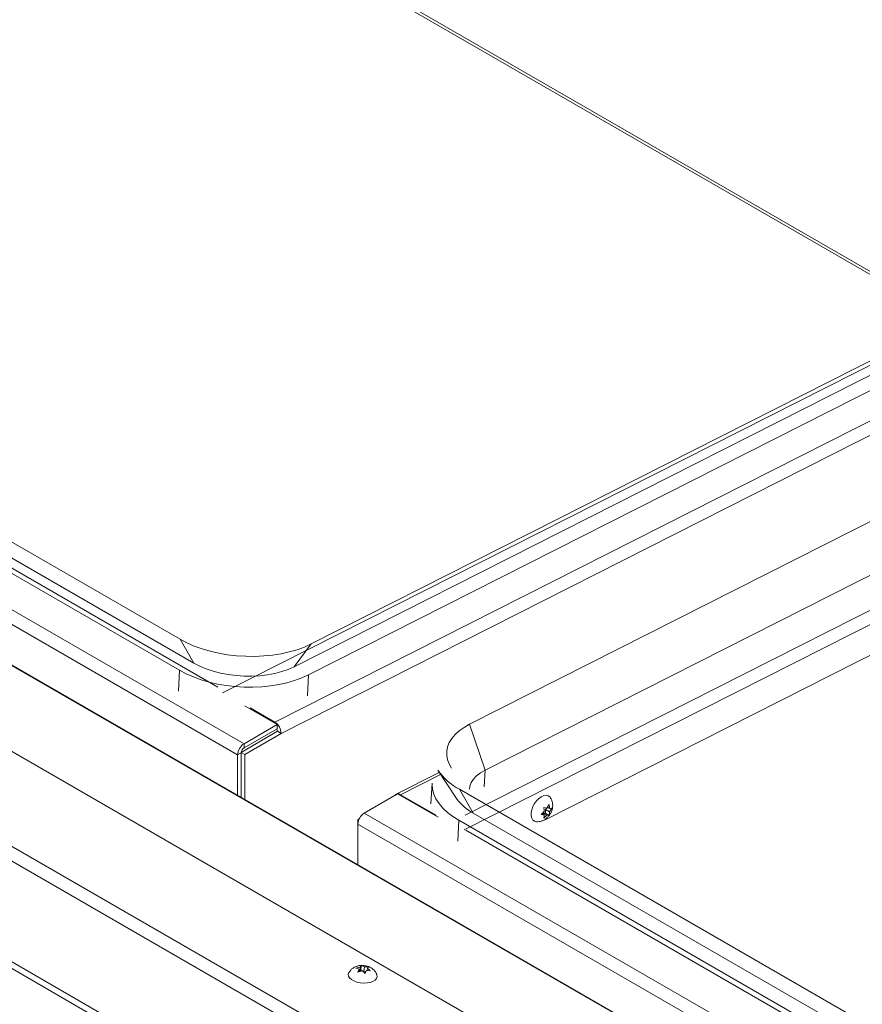
# Model space of a CAD drawing. Units: inches. Extents: x 0.1 to 10.8, y -1.1 to 8.4.
# Drawn here: x 8.3 to 8.6, y 3.3 to 3.6 of the extents above; entities that cross this region are included whole.
import ezdxf

# ---------------------------------------------------------------- set-up
doc = ezdxf.new("R2010")
doc.units = ezdxf.units.IN
doc.header["$MEASUREMENT"] = 0

msp = doc.modelspace()

# ---------------------------------------------------------------- linework, layer by layer
at = {"color": 7, "linetype": 'Continuous', "lineweight": 15}
for p, q in [((8.337969876845868, 3.396983345386494), (7.392665193773266, 3.942696123101226)), ((7.363858675660185, 3.93641412643896), (8.35958151813, 3.361595564838246)), ((8.357418602559916, 3.357849287537571), (7.361695760090103, 3.932667849138284)), ((8.337769515416454, 3.386455501597213), (7.392464832343851, 3.932168279311946)), ((8.342613159584706, 3.388909574050888), (7.397308476512105, 3.934622351765621)), ((8.35071910127225, 3.380760497207103), (7.398323895815846, 3.930566546366274)), ((8.302930370191564, 3.675734850191019), (8.59489262952147, 3.507188625487133)), ((8.788823671246853, 3.60136245845457), (8.382303697068668, 3.395395301514412)), ((8.951297689966472, 3.001034488491465), (7.928765853386537, 3.591329552965326)), ((8.951458319108896, 3.001100674268617), (7.929120981417645, 3.591283456924026)), ((8.773759214999574, 3.592324005976613), (8.352323847246991, 3.378799832156229)), ((8.78307033685668, 3.593661069988099), (8.376550362678495, 3.387693913047941)), ((8.78792301580415, 3.590859678061029), (8.381403041625964, 3.384892521120871)), ((8.921424443625686, 2.989178527182659), (7.898143828620841, 3.579905852240295)), ((7.867619150906823, 3.565368243310983), (8.890899765911668, 2.974640918253348)), ((8.88794369514719, 2.9713714917297), (7.866191025410036, 3.561216752759557)), ((8.435952931837956, 3.368181446674681), (8.749974649326251, 3.527283493971402)), ((8.858264524729954, 2.954352875086546), (7.891111545281992, 3.512678405828778)), ((8.858580739969012, 2.951887959230671), (7.89247873126414, 3.509606777477156)), ((8.44122584291092, 3.352646138553736), (8.734361769983016, 3.501166211669485)), ((8.46134436644562, 3.335647437990301), (8.711044060206934, 3.462160139348718)), ((8.342613159584706, 3.388909574050888), (8.337969876845868, 3.396983345386494)), ((8.376550362678495, 3.387693913047941), (8.382303697068668, 3.395395301514412)), ((8.337405551887779, 3.379373670185653), (8.337769515416454, 3.386455501597213)), ((8.381039080130776, 3.377810690883217), (8.381403041625964, 3.384892521120871)), ((8.370853632410366, 3.368102817901526), (8.359819708503315, 3.374472566589155)), ((8.361677507602053, 3.373717445627887), (8.370074699418499, 3.368869849976227)), ((8.370853632410366, 3.368102817901526), (8.35958151813, 3.361595564838246)), ((8.370853632410366, 3.366661852848997), (8.370853632410366, 3.368102817901526)), ((8.435952931837956, 3.368181446674681), (8.44122584291092, 3.352646138553736)), ((8.370873505671064, 3.365780316470624), (8.358603124543107, 3.358593418079821)), ((8.370853632410366, 3.366661852848997), (8.35958151813, 3.360154599785717)), ((8.372121317878944, 3.365059969816024), (8.359850936750988, 3.357873071425221)), ((8.370873505671064, 3.365780316470624), (8.372121317878944, 3.365059969816024)), ((8.35958151813, 3.360154599785717), (8.35958151813, 3.361595564838246)), ((8.357418602559916, 3.344032471668338), (8.357418602559916, 3.357849287537571)), ((8.359850936750988, 3.357873071425221), (8.358603124543107, 3.358593418079821)), ((8.358603124543107, 3.343348674335679), (8.358603124543107, 3.358593418079821)), ((8.359850936750988, 3.342628327681079), (8.359850936750988, 3.357873071425221)), ((8.425726631379659, 3.351862353248741), (8.41112258691183, 3.344463076492866)), ((8.425254941885708, 3.352574036188817), (8.431603821347698, 3.342994536765505)), ((8.44122584291092, 3.352646138553736), (8.440935180459533, 3.346990592621328)), ((8.423282490767672, 3.348253795507733), (8.422918529272485, 3.34117196527008)), ((8.40030948130543, 3.338083812158798), (8.411581595585798, 3.344591065222078)), ((8.411581595585798, 3.344591065222078), (8.42529142466174, 3.336676549361743)), ((8.424725438345419, 3.337320649937322), (8.41263283271558, 3.344301562574524)), ((8.432528069297371, 3.346153249614779), (9.377832752369972, 2.800440471900046)), ((8.43717135203621, 3.338079478279174), (8.432528069297371, 3.346153249614779)), ((8.462192692154284, 3.339739658145979), (8.462899458754167, 3.340971789476648)), ((9.396032226167906, 2.763265306905601), (8.40030948130543, 3.338083812158798)), ((8.43717135203621, 3.338079478279174), (9.382476035108812, 2.79236670056444)), ((8.460197813716878, 3.337610984856879), (8.461292146519837, 3.338619378980893)), ((8.461292146519837, 3.337418587294158), (8.460197813716878, 3.337610984856879)), ((8.460490920418685, 3.337881125276954), (8.461292146519837, 3.337418587294158)), ((8.460826449709735, 3.338126789747477), (8.461726999411155, 3.338046260788083)), ((8.460826449709735, 3.338126789747477), (8.462192692154284, 3.337338074772509)), ((8.461098363418298, 3.339932039270955), (8.462192692154284, 3.339739658145979)), ((8.462192692154284, 3.337338074772509), (8.461098363418298, 3.33632966421075)), ((8.461726999411155, 3.339247052474818), (8.46213162249653, 3.339750397030508)), ((8.461726999411155, 3.338046260788083), (8.461726999411155, 3.339247052474818)), ((8.461726999411155, 3.339247052474818), (8.463093241855706, 3.33845833749985)), ((8.461726999411155, 3.338046260788083), (8.462899458754167, 3.337369414416441)), ((8.462899458754167, 3.337369414416441), (8.462192692154284, 3.337338074772509)), ((8.462382009720113, 3.340069714758904), (8.463093241855706, 3.339659129186586)), ((8.463800004388617, 3.339690485268263), (8.463093241855706, 3.33845833749985)), ((8.463093241855706, 3.339659129186586), (8.463800004388617, 3.339690485268263)), ((8.398583488715625, 3.336095024521747), (8.398083242974876, 3.335802030837479)), ((8.398083242974876, 3.335802030837479), (8.398388721406764, 3.335625681892442)), ((8.398083242974876, 3.320557287093337), (8.398083242974876, 3.335802030837479)), ((9.393869310597823, 2.759519029604925), (8.398146565735345, 3.334337534858122)), ((8.398146565735345, 3.334337534858122), (8.398146565735345, 3.32052071898889)), ((8.431963744339281, 3.328543574413938), (8.432327709901442, 3.335625406999406)), ((8.432327709901442, 3.335625406999406), (9.377632392974043, 2.789912629284672)), ((9.387169874381716, 2.782430201709447), (8.43477466892531, 3.332236250868617)), ((8.397490052680082, 3.285526901956127), (8.398924034617144, 3.285886683573168)), ((8.398152741432954, 3.284199143797918), (8.398546847327667, 3.28515927064131)), ((8.399586690834235, 3.284558981762475), (8.398152741432954, 3.284199143797918)), ((8.39848317480757, 3.284282047389269), (8.398546847327667, 3.28515927064131)), ((8.39880495366489, 3.284246264633913), (8.398924034617144, 3.285886683573168)), ((8.399182108418586, 3.284973733913289), (8.398874385017924, 3.284380256317827)), ((8.398924034617144, 3.285886683573168), (8.399284270765602, 3.286381438941011)), ((8.399182108418586, 3.284973733913289), (8.399284270765602, 3.286381438941011)), ((8.400222016996711, 3.284373407469444), (8.399182108418586, 3.284973733913289)), ((8.400222016996711, 3.284373407469444), (8.400341097948965, 3.286013751266465)), ((8.40090038799521, 3.284434218164181), (8.400222016996711, 3.284373407469444)), ((8.400341097948965, 3.286013751266465), (8.401741242675552, 3.285908180190463)), ((8.401003721630278, 3.284686105815501), (8.400609648271345, 3.283725997754615)), ((8.402403866356863, 3.284580534739499), (8.401003721630278, 3.284686105815501)), ((8.401326346417862, 3.284661707029237), (8.401380941455535, 3.285413462387631)), ((8.401741242675552, 3.285908180190463), (8.401380941455535, 3.285413462387631))]:
    msp.add_line(p, q, dxfattribs=at)
at = {"color": 8, "linetype": 'Continuous', "lineweight": 15}
for p, q in [((8.303403780014847, 3.676496229598988), (8.59531725397717, 3.507978168088336)), ((8.779187256668262, 3.576150551641626), (8.370074699418499, 3.368869849976227)), ((8.372121317878944, 3.365059969816024), (8.775031006076802, 3.569197948194097)), ((8.43453505104468, 3.337401566364882), (8.724196193489819, 3.484161084764412)), ((8.72003991036258, 3.477208462534377), (8.434188764611598, 3.332379305283543)), ((8.358603122509619, 3.358533096349254), (8.357418602559916, 3.357849287537571)), ((8.426186414811871, 3.351168604481932), (8.41263283271558, 3.344301562574524))]:
    msp.add_line(p, q, dxfattribs=at)
at = {"color": 7, "linetype": 'Continuous', "lineweight": 15, "flags": 128}
for points in [[(8.382303697068668, 3.395395301514412), (8.380026143713692, 3.394357170388873), (8.377556836676414, 3.393452401858372), (8.374919612482145, 3.392689666155875), (8.372139779900214, 3.392076361008749), (8.369244168747628, 3.391618376857448), (8.366260617450553, 3.391320120324483), (8.363217948642484, 3.391184443801397), (8.36014536521883, 3.391212710001419), (8.357072497107108, 3.391404593569243), (8.354028951866482, 3.391758272446128), (8.351044052368055, 3.392270295197077), (8.348146487035223, 3.392935811124008), (8.345364204102411, 3.393748358938143), (8.342724002884339, 3.394700100382687), (8.340251306025554, 3.395781895365903), (8.337969876845868, 3.396983345386494)], [(8.376550362678495, 3.387693913047941), (8.3745454428862, 3.386793895951095), (8.372352161266596, 3.386028466968089), (8.36999809189264, 3.385407289432449), (8.367512842323503, 3.384938176603948), (8.364927642840343, 3.384627023585085), (8.362275033289437, 3.38447772046115), (8.359588338442736, 3.384492187523528), (8.35690136297494, 3.3846701991715), (8.35424786479056, 3.385009568240001), (8.351661296771182, 3.38550597811571), (8.349174115390149, 3.386153203434547), (8.34681762006715, 3.386943111270842), (8.344621406160435, 3.387865777338827), (8.342613159584706, 3.388909574050888)], [(8.381403041625964, 3.384892521120871), (8.379161468775926, 3.383870803166633), (8.37673119653987, 3.382980304253984), (8.37413560187522, 3.382229635929714), (8.371399672260488, 3.381626029229511), (8.368549802346632, 3.381175254852299), (8.365613399460742, 3.380881714740228), (8.362618765663843, 3.380748204934274), (8.359594719522452, 3.380775997753801), (8.356570413094827, 3.380964848858326), (8.353574941501611, 3.381312940878627), (8.350637170079505, 3.381816896341929), (8.347785384621641, 3.382471895071722), (8.345047071761075, 3.383271584952541), (8.342448563110691, 3.384208308515314), (8.340014903086614, 3.385273026621218), (8.337769515416454, 3.386455501597213)], [(8.429850925735382, 3.353323861166321), (8.429130650686627, 3.354578393355487), (8.42855248988839, 3.35606687591443), (8.428260473135188, 3.357569701710043), (8.428257902808623, 3.359070351684357), (8.428544726038053, 3.360552435927441), (8.429117880393251, 3.361999667851467), (8.429970984794503, 3.363396230440403), (8.431094766544703, 3.364726816178107), (8.432476902717443, 3.365976835979273), (8.434102215371675, 3.367132588241147), (8.435952931837956, 3.368181446674681)], [(8.435937485476732, 3.346173341909926), (8.436083290504712, 3.347167908768637), (8.436543529437834, 3.348411343961032), (8.437303361893765, 3.349600555152831), (8.43834970848922, 3.350715219966059), (8.439664682679531, 3.351736241596501), (8.44122584291092, 3.352646138553736)], [(8.432327709901442, 3.335625406999406), (8.4302922654477, 3.336914201458226), (8.428486350749523, 3.338296937743951), (8.42692730941076, 3.339760319050105), (8.42563017499494, 3.3412902409469), (8.42460746971012, 3.342871938113448), (8.423869055964403, 3.344490199174881), (8.423421981820981, 3.346129446506633), (8.42327057047153, 3.347773919385238), (8.423282490767672, 3.348253795507733)], [(8.458652539079733, 3.335151659492911), (8.458014967948484, 3.335300763939565), (8.457460855158125, 3.335703148588905), (8.45707252843121, 3.336333377114201), (8.45687255539766, 3.337154827299703), (8.45687255539766, 3.338119766299107), (8.45707252843121, 3.339172100434643), (8.457460855158125, 3.340250681455383), (8.458014967948484, 3.341292812329134), (8.458702664514725, 3.342237954918787), (8.459483974651967, 3.343031174608952), (8.460313490613222, 3.343626345373216), (8.46114301064145, 3.343988915699587), (8.461924320778692, 3.344097777492539), (8.46261201327796, 3.34394663010974), (8.46316612606832, 3.343544264245958), (8.463352897709417, 3.343302523546221)], [(8.404586106146366, 3.283313795230981), (8.404610865874417, 3.283246723721686), (8.404684331664088, 3.282622815524131), (8.404473955315105, 3.282022500327293), (8.40399197028049, 3.281480712944358), (8.403266324794664, 3.281028988469516), (8.402339250299166, 3.280693584051827), (8.401264560972962, 3.280493995150549), (8.400104790583878, 3.280441753466989), (8.398927320730854, 3.280539919902338), (8.397800606693542, 3.280782784049791), (8.396790077924127, 3.281156277446302), (8.395954428968475, 3.281638687320018), (8.39534233335242, 3.282201915042567), (8.394989255075409, 3.282813316814612), (8.39491578928574, 3.2834373001544), (8.395107490097402, 3.284005948706238)]]:
    msp.add_lwpolyline(points, dxfattribs=at)
at = {"color": 7, "linetype": 'Continuous', "lineweight": 15}
for centre, radius, start, end in [((8.362114579502112, 3.35763558126536), 0.004700837139534005, 122.6056087030774, 177.3943600493411), ((8.360664081696411, 3.35846975852816), 0.002002656720081197, 122.722021954682, 175.3706956275999), ((8.442343164601844, 3.364600970720135), 0.0208962798080637, 215.1384286758192, 241.9848253884067), ((8.444931507827777, 3.352480630302046), 0.01635888741618121, 215.441681195182, 241.6816996058347), ((8.402842542677552, 3.334123828585904), 0.004700837139545203, 122.6056087031431, 177.3943600492658)]:
    msp.add_arc(centre, radius, start, end, dxfattribs=at)
for centre, major_axis, ratio, start_param, end_param in [((8.3699584107156, 3.366308594540541), (-0.00140067138148936, 0.002719335247257426), 0.6075838430251685, 3.955487639985464, 5.526283966780035), ((8.3699584107156, 3.366308594540541), (-0.0005925917383216017, 0.001150487989224125), 0.6075838430254328, 3.95548763998559, 4.631785659959694), ((8.412516533555836, 3.341740313175444), (-0.001400671381487584, 0.002719335247258313), 0.6075838430251733, 5.52628396677999, 6.593825887271242)]:
    msp.add_ellipse(centre, major_axis=major_axis, ratio=ratio, start_param=start_param, end_param=end_param, dxfattribs=at)
for points, knots in [([(8.461341751382358, 3.335801129597266), (8.461631321335872, 3.335991620064608), (8.462199414476078, 3.336365334003016), (8.462915451114029, 3.337134310402122), (8.46351854182493, 3.338048249657595), (8.463942184059757, 3.339084195343466), (8.464148684751963, 3.340154638972043), (8.464145744107206, 3.34118779114332), (8.463926009506302, 3.342165199450299), (8.463652400934935, 3.342873539357936), (8.463400679932883, 3.343203619240233), (8.463349269970024, 3.343271032743083)], [0, 0, 0, 0, 0.1205830592860016, 0.2365660109903883, 0.3621466041690602, 0.4979349973819206, 0.6214140669805291, 0.7399450765486494, 0.8556016240718033, 0.9705089560158494, 0.9999999999999999, 0.9999999999999999, 0.9999999999999999, 0.9999999999999999]), ([(8.462899458754167, 3.340971789476648), (8.46291890725969, 3.340892027363431), (8.462960617738515, 3.340720964557041), (8.463046507290512, 3.340274716851708), (8.46307314578092, 3.339923834671796), (8.463093241855706, 3.339659129186586)], [0, 0, 0, 0, 0.1766573495460063, 0.3788703779778327, 1, 1, 1, 1]), ([(8.461292146519837, 3.338619378980893), (8.461273259261896, 3.338883955066769), (8.461242856560842, 3.339309841538529), (8.46113805750773, 3.339761113703137), (8.461098363418298, 3.339932039270955)], [0, 0, 0, 0, 0.6212361824565631, 1, 1, 1, 1]), ([(8.461098363418298, 3.33632966421075), (8.46111781219244, 3.336386971326177), (8.461159524885655, 3.336509880570105), (8.461245405195644, 3.336856970200563), (8.461272047814614, 3.337177092715075), (8.461292146519837, 3.337418587294158)], [0, 0, 0, 0, 0.176657407738016, 0.3788853837330751, 1, 1, 1, 1]), ([(8.463093241855706, 3.33845833749985), (8.463074353198795, 3.338215575622041), (8.463043947514628, 3.337824793947095), (8.462939152775286, 3.33749451649808), (8.462899458754167, 3.337369414416441)], [0, 0, 0, 0, 0.62122124289129, 1, 1, 1, 1]), ([(8.458683391132459, 3.335157940103764), (8.45897051223732, 3.335155399467478), (8.45956612987297, 3.335150129051085), (8.460476125765362, 3.335366543795691), (8.461046485491643, 3.335652891881936), (8.461341751382358, 3.335801129597266)], [0, 0, 0, 0, 0.3098198814755083, 0.642705054267457, 1, 1, 1, 1]), ([(8.39720487657448, 3.285937274368335), (8.396911499520114, 3.285775429371683), (8.396334212121777, 3.285456961803547), (8.395624912849625, 3.284801847092372), (8.395291610671444, 3.284279976126537), (8.395133551256624, 3.284032493137009)], [0, 0, 0, 0, 0.3520416037075779, 0.6927235054212864, 1, 1, 1, 1]), ([(8.404554546440442, 3.283331266294989), (8.4045192446063, 3.283437888826063), (8.404387729105656, 3.283835106588124), (8.403983472144303, 3.284438141537941), (8.403379789928032, 3.285108023503851), (8.402651447801272, 3.285651181159452), (8.40181298920425, 3.286074514848997), (8.40085104219401, 3.286365932527168), (8.399763542284829, 3.286497543717537), (8.398656829898528, 3.286421852163708), (8.397792708353023, 3.286198198223454), (8.397340961755592, 3.285997679183755), (8.39720487657448, 3.285937274368335)], [0, 0, 0, 0, 0.03863161993886934, 0.143920477805463, 0.2467321831642254, 0.3496785608523106, 0.456181339480936, 0.5701419209909411, 0.6939787183630025, 0.8290849178906046, 0.9485131486631675, 1, 1, 1, 1]), ([(8.398546847327667, 3.28515927064131), (8.398325507833478, 3.285263416233343), (8.397969218495609, 3.285431058994809), (8.397621685811824, 3.285500572638081), (8.397490052680082, 3.285526901956127)], [0, 0, 0, 0, 0.6212352452466516, 1, 1, 1, 1]), ([(8.399284270765602, 3.286381438941011), (8.399345321322874, 3.286370502149372), (8.399476253829722, 3.286347046482295), (8.399827285033387, 3.286251938653736), (8.400120154705327, 3.28611617355353), (8.400341097948965, 3.286013751266465)], [0, 0, 0, 0, 0.1766532023966239, 0.3788605324055936, 1, 1, 1, 1]), ([(8.400609648271345, 3.283725997754615), (8.400552012912108, 3.283783613256711), (8.400428370629806, 3.283907212940476), (8.400092300866708, 3.284208564913998), (8.399804094936451, 3.284408308208845), (8.399586690834235, 3.284558981762475)], [0, 0, 0, 0, 0.1766205047595892, 0.3788952233410038, 1, 1, 1, 1]), ([(8.401380941455535, 3.285413462387631), (8.40159895623703, 3.28526396622224), (8.401949901280863, 3.285023317684764), (8.402279153035323, 3.2847021761052), (8.402403866356863, 3.284580534739499)], [0, 0, 0, 0, 0.6212219985123385, 1, 1, 1, 1])]:
    msp.add_open_spline(points, degree=3, knots=knots, dxfattribs=at)

doc.saveas('drawing.dxf')
